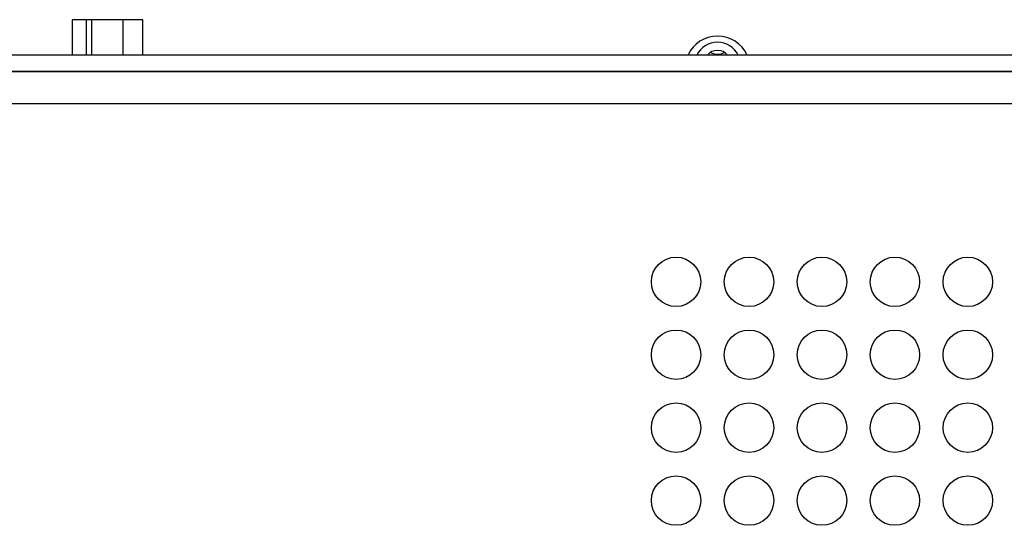
# Model space of a CAD drawing. Extents: x 1.3 to 90.2, y 0.2 to 65.8.
# Drawn here: x 32.5 to 36.3, y 52.5 to 54.4 of the extents above; entities that cross this region are included whole.
import ezdxf

# ---------------------------------------------------------------- set-up
doc = ezdxf.new("R2010")
doc.units = 0
doc.header["$LTSCALE"] = 2
doc.header["$MEASUREMENT"] = 0
doc.layers.get('0').update_dxf_attribs({"linetype": 'CONTINUOUS'})

msp = doc.modelspace()

# ---------------------------------------------------------------- linework, layer by layer
for p, q in [((32.9819, 54.4372), (32.7119, 54.4372)), ((32.7119, 54.4372), (32.7119, 54.3017)), ((32.7645, 54.4372), (32.7645, 54.3017)), ((32.7869, 54.3017), (32.7869, 54.4372)), ((32.9069, 54.3017), (32.9069, 54.4372)), ((32.9819, 54.3017), (32.9819, 54.4372)), ((48.6502, 54.3017), (10.2098, 54.3017)), ((48.73, 54.2383), (10.13, 54.2383)), ((48.6502, 54.2393), (10.2098, 54.2393)), ((10.13, 54.1163), (48.73, 54.1163))]:
    msp.add_line(p, q)
for centre in [(35.0215, 53.4343), (35.3005, 53.4343), (35.5795, 53.4343), (35.8585, 53.4343), (36.1375, 53.4343), (35.0215, 53.1553), (35.3005, 53.1553), (35.5795, 53.1553), (35.8585, 53.1553), (36.1375, 53.1553), (35.0215, 52.8763), (35.3005, 52.8763), (35.5795, 52.8763), (35.8585, 52.8763), (36.1375, 52.8763), (35.0215, 52.5973), (35.3005, 52.5973), (35.5795, 52.5973), (35.8585, 52.5973), (36.1375, 52.5973)]:
    msp.add_circle(centre, 0.0945)
for centre, radius, start, end in [((35.1787, 54.2517), 0.1222, 89.4031, 155.8792), ((35.1793, 54.2629), 0.0877, 89.538, 153.7456), ((35.1813, 54.2517), 0.1222, 24.1208, 90.5969), ((35.1807, 54.2629), 0.0877, 26.2544, 90.462), ((35.18, 54.2695), 0.0501, 39.9688, 140.0312), ((35.18, 54.3555), 0.0506, 238.8474, 301.1526)]:
    msp.add_arc(centre, radius, start, end)

doc.saveas('drawing.dxf')
